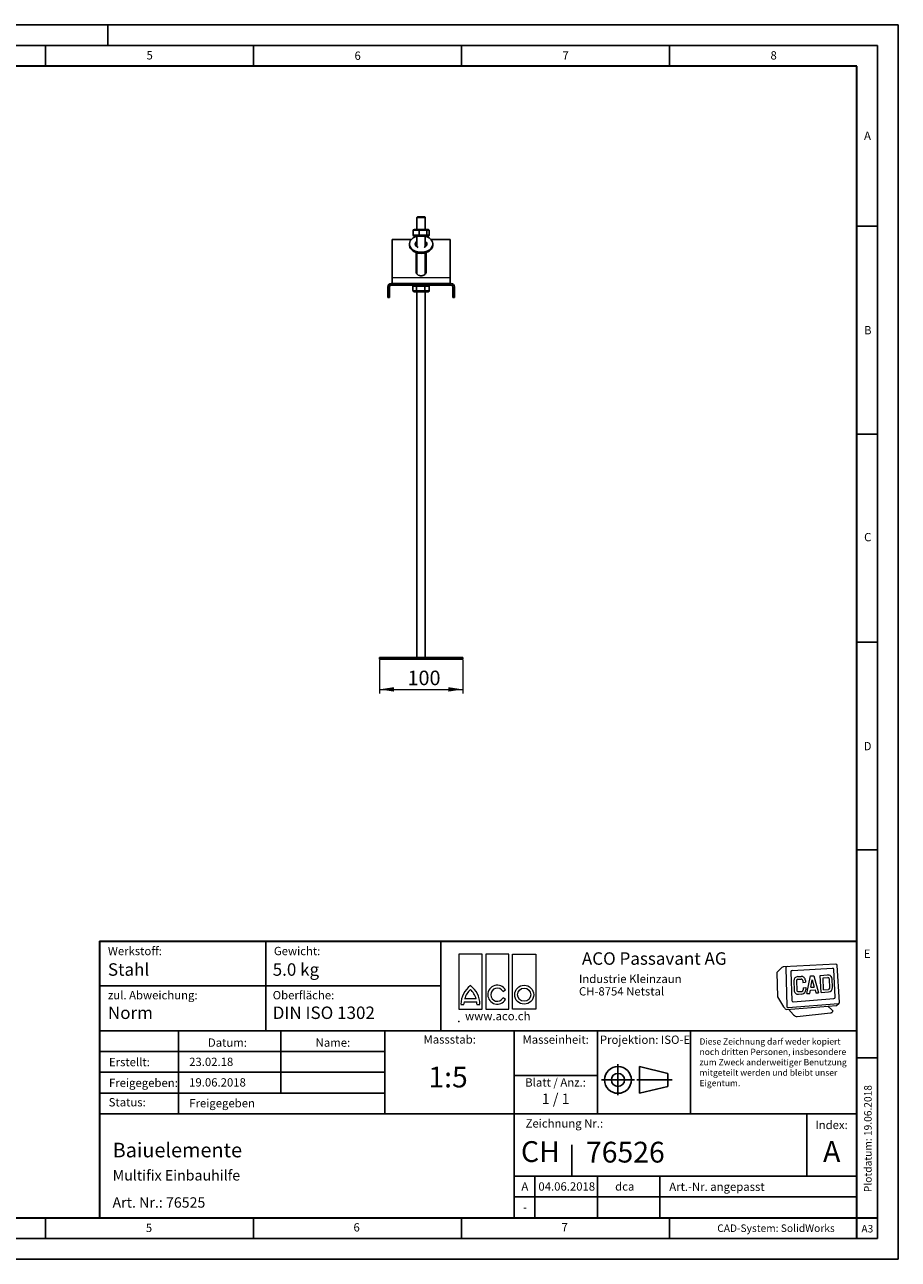
# Model space of a CAD drawing. Units: millimetres. Extents: x 0 to 420, y 0 to 297.
# Drawn here: x 210 to 420, y 0 to 297 of the extents above; entities that cross this region are included whole.
import ezdxf

# ---------------------------------------------------------------- set-up
doc = ezdxf.new("R2010")
doc.units = ezdxf.units.MM
doc.header["$PDSIZE"] = -1
doc.linetypes.add('CENTERX2', pattern=[20.32, 12.7, -2.54, 2.54, -2.54])
doc.layers.add('LINIEN-DICK', color=7, linetype='Continuous', lineweight=35)
doc.layers.add('LINIEN-NORMAL', color=7, linetype='Continuous', lineweight=25)
for name, color, linetype in [('LINIEN-DÜNN', 7, 'Continuous'), ('TEXT', 7, 'Continuous'), ('TEXT-DEUTSCH', 7, 'Continuous'), ('VORLAGE_TEXT', 7, 'Continuous')]:
    doc.layers.add(name, color=color, linetype=linetype)
doc.styles.add('SLDTEXTSTYLE0', font='TXT', dxfattribs={"width": 0.605})
doc.styles.add('SLDTEXTSTYLE2', font='TXT', dxfattribs={"width": 0.563})
doc.dimstyles.new('SLDDIMSTYLE0', dxfattribs={"dimtxt": 3.5, "dimasz": 3.5, "dimexe": 0, "dimexo": 0.0625, "dimgap": 0.875, "dimtad": 1, "dimlfac": 5, "dimrnd": 1e-09, "dimzin": 12, "dimdsep": 46, "dimtxsty": 'SLDTEXTSTYLE0', "dimsah": 1, "dimcen": 0.09, "dimadec": 0, "dimazin": 3, "dimtfac": 1, "dimtdec": 3, "dimtofl": 0, "dimtmove": 0, "dimatfit": 3, "dimfxl": 0, "dimfrac": 2, "dimtolj": 1, "dimtzin": 12, "dimarcsym": 0})

# ---------------------------------------------------------------- blocks, each defined once
blk = doc.blocks.new('SW_NOTE_0')
at = {"color": 0, "linetype": 'Continuous', "lineweight": 0, "char_height": 2, "attachment_point": 1, "style": 'SLDTEXTSTYLE0'}
for s, insert in [('Industrie Kleinzaun', (0, 2.58)), ('CH-8754 Netstal', (0, -0.42))]:
    blk.add_mtext(s, dxfattribs=dict(at, insert=insert))
blk = doc.blocks.new('ACO-Logo')
at = {"color": 179, "linetype": 'Continuous', "lineweight": 18}
for p, q in [((0, 16.17), (0, 2.94)), ((5.59, 16.17), (0, 16.17)), ((5.59, 2.94), (5.59, 16.17)), ((6.46, 16.17), (6.46, 2.94)), ((12.05, 16.17), (6.46, 16.17)), ((12.05, 2.94), (12.05, 16.17)), ((12.93, 2.94), (12.93, 16.17)), ((12.93, 16.17), (18.52, 16.17)), ((18.52, 16.17), (18.52, 2.94)), ((77.51, 12.77), (76.49, 11.76)), ((90.64, 13.74), (78.15, 13.15)), ((78.63, 12.88), (78.84, 3.65)), ((79.85, 11.93), (80.09, 4.98)), ((80.13, 12.24), (89.85, 12.76)), ((90.46, 5.79), (90.16, 12.47)), ((91.53, 4.63), (90.96, 13.46)), ((76.49, 11.76), (76.65, 5.87)), ((80.53, 9.73), (80.61, 7.48)), ((81.17, 9.75), (81.24, 7.5)), ((81.47, 10.76), (82.27, 10.81)), ((81.51, 10.13), (82.31, 10.17)), ((82.69, 9.82), (82.71, 9.37)), ((82.71, 9.35), (83.34, 9.39)), ((83.33, 9.84), (83.34, 9.39)), ((83.7, 6.67), (84.51, 10.93)), ((84.51, 10.93), (85.35, 10.97)), ((84.64, 8.19), (84.97, 9.97)), ((84.97, 9.97), (85.45, 8.24)), ((85.35, 10.97), (86.49, 6.88)), ((86.88, 11.07), (88.67, 11.16)), ((87.08, 6.93), (86.88, 11.07)), ((87.55, 10.46), (88.71, 10.53)), ((87.68, 7.61), (87.55, 10.46)), ((89.19, 8.08), (89.09, 10.18)), ((89.82, 8.11), (89.73, 10.21)), ((10.61, 7.22), (11.22, 7.57)), ((81.63, 7.15), (82.43, 7.21)), ((81.68, 6.51), (82.48, 6.58)), ((82.75, 8.08), (83.39, 8.12)), ((82.75, 8.08), (82.77, 7.58)), ((83.39, 8.12), (83.4, 7.61)), ((83.7, 6.67), (84.36, 6.72)), ((84.36, 6.72), (84.51, 7.54)), ((84.51, 7.54), (85.63, 7.61)), ((84.64, 8.19), (85.45, 8.24)), ((85.63, 7.61), (85.85, 6.83)), ((85.85, 6.83), (86.49, 6.88)), ((87.08, 6.93), (88.91, 7.07)), ((87.68, 7.61), (88.85, 7.7)), ((0.51, 4.09), (1.21, 4.09)), ((1.26, 4.73), (4.33, 4.73)), ((4.18, 5.43), (1.41, 5.43)), ((4.37, 4.09), (5.08, 4.09)), ((11.23, 5.26), (10.63, 5.62)), ((76.65, 5.87), (78.03, 3.52)), ((78.03, 3.52), (78.36, 3.14)), ((78.36, 3.14), (78.47, 3.02)), ((78.8, 2.89), (90.8, 3.85)), ((79.16, 3.36), (91.26, 4.31)), ((80.41, 4.7), (90.18, 5.48)), ((88.68, 3.68), (89.67, 2.79)), ((90.8, 3.85), (91.4, 4.35)), ((0, 2.94), (5.59, 2.94)), ((6.46, 2.94), (12.05, 2.94)), ((18.52, 2.94), (12.93, 2.94)), ((79.26, 2.93), (80.49, 1.53)), ((81.34, 1.2), (89.33, 2.05)), ((89.67, 2.79), (89.75, 2.72)), ((89.75, 2.72), (89.8, 2.67)), ((89.8, 2.67), (89.84, 2.6)), ((89.84, 2.6), (89.87, 2.52)), ((89.87, 2.52), (89.87, 2.31))]:
    blk.add_line(p, q, dxfattribs=at)
for radius in [2.28, 1.58]:
    blk.add_circle((15.72, 6.41), radius, dxfattribs=at)
for centre, radius, start, end in [((78.19, 12.35), 0.8, 92.6996, 148.2554), ((78.93, 12.89), 0.3, 92.6996, 181.273), ((80.15, 11.94), 0.3, 93.0418, 181.9349), ((89.86, 12.46), 0.3, 2.5148, 93.0418), ((90.66, 13.44), 0.3, 3.7249, 92.6996), ((81.53, 9.76), 1, 93.1134, 181.9415), ((81.53, 9.76), 0.363, 93.1134, 181.9415), ((82.33, 9.81), 1, 1.9415, 93.1134), ((82.33, 9.81), 0.363, 1.9415, 93.1134), ((88.73, 10.16), 1, 2.6542, 93.1134), ((88.73, 10.16), 0.363, 2.6542, 93.1134), ((6.13, 4.07), 5.62, 126.4236, 179.7474), ((6.13, 4.07), 4.91, 132.7321, 163.9341), ((-0.54, 4.07), 5.62, 0.2526, 53.5764), ((-0.54, 4.07), 4.91, 16.0659, 47.2679), ((9.26, 6.41), 2.28, 30.7309, 330), ((9.26, 6.41), 1.58, 31.0558, 330), ((81.61, 7.51), 1, 181.9415, 274.3987), ((81.61, 7.51), 0.363, 181.9415, 274.3987), ((82.4, 7.57), 0.363, 274.3987, 1.9415), ((82.4, 7.57), 1, 274.3987, 1.9415), ((88.83, 8.07), 0.363, 274.3987, 2.6542), ((88.83, 8.07), 1, 274.3987, 2.6542), ((6.13, 4.07), 4.91, 172.3058, 179.7113), ((-0.54, 4.07), 4.91, 0.2887, 7.6942), ((78.77, 3.29), 0.4, 221.0091, 274.5606), ((79.14, 3.65), 0.3, 181.273, 274.4996), ((80.39, 4.99), 0.3, 181.9349, 274.6063), ((90.16, 5.78), 0.3, 274.6063, 2.5148), ((91.23, 4.61), 0.3, 274.4996, 3.7249), ((81.24, 2.19), 1, 221.4087, 276.0561), ((89.05, 4.1), 2.08, 277.7635, 279.1918), ((89.32, 2.43), 0.379, 279.1918, 281.4992), ((89.13, 3.35), 1.32, 281.4992, 285.2551), ((88.05, 7.32), 5.43, 285.2551, 287.1087), ((89.48, 2.66), 0.555, 287.1087, 303.6901), ((89.69, 2.35), 0.188, 303.6901, 332.3803), ((89.77, 2.31), 0.0984, 332.3803, 4.9765)]:
    blk.add_arc(centre, radius, start, end, dxfattribs=at)
at = {"color": 7, "linetype": 'Continuous', "lineweight": 0}
blk.add_blockref('SW_NOTE_0', (28.89, 8.64), dxfattribs=at)
at = {"color": 7, "linetype": 'Continuous', "lineweight": 0, "attachment_point": 2, "style": 'SLDTEXTSTYLE0'}
for s, insert, char_height in [('ACO Passavant AG', (46.98, 16.61), 3), ('www.aco.ch', (9.37, 2.26), 2)]:
    blk.add_mtext(s, dxfattribs=dict(at, insert=insert, char_height=char_height))
blk = doc.blocks.new('SW_NOTE_1')
at = {"color": 0, "linetype": 'Continuous', "lineweight": 0, "char_height": 1.5, "attachment_point": 1, "style": 'SLDTEXTSTYLE0'}
for s, insert in [('Diese Zeichnung darf weder kopiert', (0, 1.93)), ('zum Zweck anderweitiger Benutzung', (0, -3.07)), ('noch dritten Personen, insbesondere', (0, -0.57)), ('mitgeteilt werden und bleibt unser', (0, -5.57)), ('Eigentum.', (0, -8.07))]:
    blk.add_mtext(s, dxfattribs=dict(at, insert=insert))
blk = doc.blocks.new('_D_4')
at = {"color": 7, "linetype": 'Continuous', "lineweight": 18}
for p, q in [((295.3, 144.25), (295.3, 136.1)), ((315.3, 144.25), (315.3, 136.1)), ((295.3, 137.1), (315.3, 137.1))]:
    blk.add_line(p, q, dxfattribs=at)
for points in [[(295.3, 137.1), (298.8, 136.56), (298.8, 137.64)], [(315.3, 137.1), (311.8, 137.64), (311.8, 136.56)]]:
    blk.add_solid(points, dxfattribs=at)
at = {"color": 7, "linetype": 'Continuous', "lineweight": 18, "insert": (302.01, 141.61), "char_height": 3.5, "attachment_point": 1, "style": 'SLDTEXTSTYLE0'}
blk.add_mtext('100', dxfattribs=at)

msp = doc.modelspace()

# ---------------------------------------------------------------- linework, layer by layer
at = {"color": 7, "linetype": 'Continuous', "lineweight": 25}
for p, q in [((304.3968, 250.7534), (304.2968, 250.6534)), ((304.2968, 250.6534), (304.2968, 247.7534)), ((306.2968, 250.6534), (304.2968, 250.6534)), ((304.3968, 250.7534), (306.1968, 250.7534)), ((306.2968, 250.6534), (306.1968, 250.7534)), ((306.2968, 247.7534), (306.2968, 250.6534)), ((303.3433, 247.4534), (303.3433, 246.4534)), ((303.4062, 247.4534), (303.4062, 246.4534)), ((303.688, 247.7534), (303.7399, 247.7534)), ((303.7399, 247.7534), (304.895, 247.7534)), ((304.8089, 247.4534), (304.8089, 246.4534)), ((304.895, 247.7534), (306.452, 247.7534)), ((306.452, 247.7534), (306.8538, 247.7534)), ((306.6995, 247.4534), (306.6995, 246.4534)), ((306.8538, 247.7534), (306.9056, 247.7534)), ((307.1875, 247.4534), (307.1875, 246.4534)), ((307.2504, 247.4534), (307.2504, 246.4534)), ((302.9833, 245.36), (298.2968, 245.36)), ((298.2968, 245.36), (298.2968, 236.1191)), ((302.4968, 244.2448), (302.4968, 243.962)), ((303.7399, 246.1534), (303.688, 246.1534)), ((304.895, 246.1534), (303.7399, 246.1534)), ((304.0968, 243.8044), (304.0968, 243.7349)), ((304.2968, 246.1534), (304.2968, 243.552)), ((306.452, 246.1534), (304.895, 246.1534)), ((306.2968, 243.552), (306.2968, 246.1534)), ((306.8538, 246.1534), (306.452, 246.1534)), ((306.4968, 243.7349), (306.4968, 243.8044)), ((306.9056, 246.1534), (306.8538, 246.1534)), ((312.2968, 245.36), (307.6104, 245.36)), ((308.0968, 243.962), (308.0968, 244.2448)), ((312.2968, 236.1191), (312.2968, 245.36)), ((304.0968, 242.1731), (304.0968, 237.4404)), ((304.2968, 242.0698), (304.0968, 242.1303)), ((304.2968, 242.1126), (304.2968, 236.9714)), ((306.4968, 242.1303), (306.2968, 242.0698)), ((306.2968, 236.9714), (306.2968, 242.1126)), ((306.4968, 237.4404), (306.4968, 242.1731)), ((298.0968, 234.7534), (298.2968, 234.7534)), ((298.2968, 234.7534), (298.2968, 236.1191)), ((312.2968, 234.7534), (298.2968, 234.7534)), ((312.2968, 236.1191), (312.2968, 234.7534)), ((312.2968, 234.7534), (312.4968, 234.7534)), ((297.2968, 233.9534), (297.2968, 231.3534)), ((297.6968, 233.9534), (297.6968, 231.3534)), ((298.0968, 234.3534), (312.4968, 234.3534)), ((303.3385, 234.0534), (303.3385, 233.0534)), ((304.3938, 232.7534), (303.6841, 232.7534)), ((304.2003, 234.0534), (304.2003, 233.0534)), ((304.2968, 232.7534), (304.2968, 144.7534)), ((306.0065, 232.7534), (304.3938, 232.7534)), ((306.9096, 232.7534), (306.0065, 232.7534)), ((306.1586, 234.0534), (306.1586, 233.0534)), ((306.2968, 144.7534), (306.2968, 232.7534)), ((307.2551, 234.0534), (307.2551, 233.0534)), ((312.8968, 231.3534), (312.8968, 233.9534)), ((313.2968, 231.3534), (313.2968, 233.9534)), ((297.2968, 231.3534), (297.6968, 231.3534)), ((313.2968, 231.3534), (312.8968, 231.3534)), ((295.2968, 144.7534), (315.2968, 144.7534)), ((295.2968, 144.7534), (295.2968, 144.3534)), ((295.2968, 144.3534), (315.2968, 144.3534)), ((315.2968, 144.7534), (315.2968, 144.3534))]:
    msp.add_line(p, q, dxfattribs=at)
at = {"color": 8, "linetype": 'Continuous', "lineweight": 18}
for p, q in [((303.4062, 247.4534), (303.3433, 247.4534)), ((304.8089, 247.4534), (303.4062, 247.4534)), ((306.6995, 247.4534), (304.8089, 247.4534)), ((307.1875, 247.4534), (306.6995, 247.4534)), ((307.2504, 247.4534), (307.1875, 247.4534)), ((303.3433, 246.4534), (303.4062, 246.4534)), ((303.4062, 246.4534), (304.8089, 246.4534)), ((304.8089, 246.4534), (306.6995, 246.4534)), ((306.6995, 246.4534), (307.1875, 246.4534)), ((307.1875, 246.4534), (307.2504, 246.4534)), ((298.0968, 234.3534), (298.0968, 234.7534)), ((312.2968, 236.1191), (298.2968, 236.1191)), ((312.4968, 234.3534), (312.4968, 234.7534)), ((297.6968, 233.9534), (297.2968, 233.9534)), ((304.2003, 234.0534), (303.3385, 234.0534)), ((303.3385, 233.0534), (304.2003, 233.0534)), ((306.1586, 234.0534), (304.2003, 234.0534)), ((304.2003, 233.0534), (306.1586, 233.0534)), ((307.2551, 234.0534), (306.1586, 234.0534)), ((306.1586, 233.0534), (307.2551, 233.0534)), ((312.8968, 233.9534), (313.2968, 233.9534))]:
    msp.add_line(p, q, dxfattribs=at)
at = {"color": 7, "linetype": 'Continuous', "lineweight": 25, "flags": 128}
for points in [[(305.2968, 241.9821), (304.8795, 242.0042), (304.4715, 242.07), (304.082, 242.1781), (303.7195, 242.3261), (303.3924, 242.5106), (303.1077, 242.7275), (302.872, 242.972), (302.6904, 243.2386), (302.567, 243.5214), (302.5047, 243.814), (302.4968, 243.962)], [(305.2968, 242.2649), (304.8795, 242.287), (304.4715, 242.3529), (304.082, 242.461), (303.7195, 242.6089), (303.3924, 242.7934), (303.1077, 243.0104), (302.872, 243.2549), (302.6904, 243.5215), (302.567, 243.8042), (302.5047, 244.0969), (302.5047, 244.3928), (302.567, 244.6854), (302.6904, 244.9681), (302.872, 245.2348), (303.1077, 245.4793), (303.3924, 245.6962), (303.7195, 245.8807), (304.082, 246.0286), (304.2968, 246.0941)], [(304.5688, 243.3992), (304.4496, 243.4567), (304.2298, 243.6039), (304.0599, 243.7811), (303.9479, 243.98), (303.8989, 244.1912), (303.9153, 244.405), (303.9963, 244.6112), (304.1381, 244.8004), (304.2968, 244.9376)], [(306.2968, 246.0941), (306.5117, 246.0286), (306.8741, 245.8807), (307.2013, 245.6962), (307.486, 245.4793), (307.7217, 245.2348), (307.9033, 244.9681), (308.0266, 244.6854), (308.089, 244.3928), (308.089, 244.0969), (308.0266, 243.8042), (307.9033, 243.5215), (307.7217, 243.2549), (307.486, 243.0104), (307.2013, 242.7934), (306.8741, 242.6089), (306.5117, 242.461), (306.1222, 242.3529), (305.7142, 242.287), (305.2968, 242.2649)], [(308.0968, 243.962), (308.089, 243.814), (308.0266, 243.5214), (307.9033, 243.2386), (307.7217, 242.972), (307.486, 242.7275), (307.2013, 242.5106), (306.8741, 242.3261), (306.5117, 242.1781), (306.1222, 242.07), (305.7142, 242.0042), (305.2968, 241.9821)], [(306.2968, 244.9376), (306.4556, 244.8004), (306.5974, 244.6112), (306.6784, 244.405), (306.6948, 244.1912), (306.6458, 243.98), (306.5338, 243.7811), (306.3639, 243.6039), (306.1441, 243.4567), (306.0248, 243.3992)], [(304.0968, 237.4404), (304.1317, 237.2374), (304.2343, 237.0461), (304.3986, 236.8778), (304.6152, 236.7421), (304.8713, 236.6471), (305.1522, 236.5981), (305.4415, 236.5981), (305.7224, 236.6471), (305.9785, 236.7421), (306.1951, 236.8778), (306.3594, 237.0461), (306.462, 237.2374), (306.4968, 237.4404)]]:
    msp.add_lwpolyline(points, dxfattribs=at)
at = {"color": 7, "linetype": 'Continuous', "lineweight": 25}
for centre, radius, start, end in [((304.7921, 243.8978), 0.9046, 123.19761, 166.865594), ((304.7958, 243.7835), 0.6992, 135.522999, 178.290062), ((304.8272, 243.4776), 0.7379, 135.951914, 162.175896), ((305.8015, 243.8978), 0.9046, 13.134406, 56.80239), ((305.7979, 243.7835), 0.6992, 1.709938, 44.477001), ((305.7665, 243.4776), 0.7379, 17.824104, 44.048086), ((298.0968, 233.9534), 0.8, 90, 180), ((312.4968, 233.9534), 0.8, 0, 90), ((298.0968, 233.9534), 0.4, 90, 180), ((312.4968, 233.9534), 0.4, 0, 90)]:
    msp.add_arc(centre, radius, start, end, dxfattribs=at)
for centre, major_axis, ratio, start_param, end_param in [((303.688, 247.4534), (0.3447, 0), 0.87021228, 1.57079633, 3.14159265), ((303.7399, 247.4534), (0.3336, 0), 0.89917544, 1.57079633, 3.14159265), ((304.895, 247.4534), (0, 0.3), 0.28703878, 0, 1.57079633), ((306.452, 247.4534), (0, 0.3), 0.82509124, 4.71238898, 6.28318531), ((306.8538, 247.4534), (0.3336, 0), 0.89917544, 0, 1.57079633), ((306.9056, 247.4534), (0.3447, 0), 0.87021228, 0, 1.57079633), ((303.688, 246.4534), (0.3447, 0), 0.87021228, 3.14159265, 4.71238898), ((303.7399, 246.4534), (0.3336, 0), 0.89917544, 3.14159265, 4.71238898), ((304.895, 246.4534), (0, 0.3), 0.28703878, 1.57079633, 3.14159265), ((306.452, 246.4534), (0, 0.3), 0.82509124, 3.14159265, 4.71238898), ((306.8538, 246.4534), (0.3336, 0), 0.89917544, 4.71238898, 6.28318531), ((306.9056, 246.4534), (0.3447, 0), 0.87021228, 4.71238898, 6.28318531), ((303.6841, 234.0534), (0.3456, 0), 0.86809908, 1.57079633, 3.14159265), ((303.6841, 233.0534), (0.3456, 0), 0.86809908, 3.14159265, 4.71238898), ((304.3938, 234.0534), (0, 0.3), 0.64504935, 0, 1.57079633), ((304.3938, 233.0534), (0, 0.3), 0.64504935, 1.57079633, 3.14159265), ((306.0065, 234.0534), (0, 0.3), 0.50689289, 4.71238898, 6.28318531), ((306.0065, 233.0534), (0, 0.3), 0.50689289, 3.14159265, 4.71238898), ((306.9096, 234.0534), (0.3456, 0), 0.86809908, 0, 1.57079633), ((306.9096, 233.0534), (0.3456, 0), 0.86809908, 4.71238898, 6.28318531)]:
    msp.add_ellipse(centre, major_axis=major_axis, ratio=ratio, start_param=start_param, end_param=end_param, dxfattribs=at)
at = {"color": 7, "linetype": 'Continuous', "lineweight": 0}
msp.add_point((314.3511, 57.2427), dxfattribs=at)
at = {"layer": 'LINIEN-DICK'}
for p, q in [((410, 287), (20, 287)), ((410, 5), (410, 287)), ((228, 76.5), (228, 10)), ((228, 76.5), (410, 76.5)), ((20, 10), (415, 10))]:
    msp.add_line(p, q, dxfattribs=at)
at = {"layer": 'LINIEN-DÜNN'}
for p, q in [((0, 297), (420, 297)), ((230, 292), (230, 297)), ((420, 0), (420, 297)), ((15, 292), (415, 292)), ((215, 292), (215, 287)), ((265, 292), (265, 287)), ((315, 292), (315, 287)), ((365, 292), (365, 287)), ((415, 292), (415, 5)), ((410, 248.5), (415, 248.5)), ((410, 198.5), (415, 198.5)), ((410, 148.5), (415, 148.5)), ((410, 98.5), (415, 98.5)), ((268, 76.5), (268, 55)), ((228, 65.75), (310, 65.75)), ((228, 55), (410, 55)), ((410, 55), (228, 55)), ((247, 55), (247, 35)), ((271.6, 55), (271.6, 40)), ((347.6611, 35), (347.6611, 55)), ((370.0572, 55.012), (370.0572, 35)), ((228, 50), (296.6, 50)), ((410, 48.5), (415, 48.5)), ((296.6, 45), (228, 45)), ((357.7662, 46.372), (357.7662, 39.9353)), ((364.6059, 44.7376), (357.7662, 46.372)), ((364.6059, 44.7376), (364.6059, 41.5697)), ((347.6611, 44.2134), (327.6611, 44.2134)), ((228, 40), (296.6, 40)), ((357.7662, 39.9353), (364.6059, 41.5697)), ((398, 35), (398, 20)), ((341.4855, 20), (341.4855, 27.5647)), ((327.6611, 20), (410, 20)), ((332.6611, 20), (332.6611, 10)), ((347.6611, 20), (347.6611, 10)), ((362.6611, 20), (362.6611, 10)), ((410, 15), (327.6611, 15)), ((215, 10), (215, 5)), ((265, 10), (265, 5)), ((315, 10), (315, 5)), ((365, 10), (365, 5)), ((15, 5), (415, 5)), ((0, 0), (420, 0))]:
    msp.add_line(p, q, dxfattribs=at)
at = {"layer": 'LINIEN-DÜNN', "linetype": 'CENTERX2'}
for p, q in [((352.6175, 46.908), (352.6175, 39.4622)), ((348.624, 43.1537), (356.6109, 43.1537)), ((357.1289, 43.1537), (365.6255, 43.1537))]:
    msp.add_line(p, q, dxfattribs=at)
at = {"layer": 'LINIEN-DÜNN'}
for radius in [3.2183, 1.584]:
    msp.add_circle((352.6175, 43.1537), radius, dxfattribs=at)
at = {"layer": 'LINIEN-NORMAL'}
for p, q in [((310, 76.5), (310, 55)), ((410, 55), (228, 55)), ((296.6, 55), (296.6, 35)), ((327.6611, 10), (327.6611, 55)), ((228, 35), (410, 35))]:
    msp.add_line(p, q, dxfattribs=at)

# ---------------------------------------------------------------- block references
at = {"color": 7, "linetype": 'Continuous'}
msp.add_blockref('ACO-Logo', (314.3511, 57.2427), dxfattribs=at)
at = {"color": 7, "linetype": 'Continuous', "lineweight": 0}
msp.add_blockref('SW_NOTE_1', (372.2204, 51.2203), dxfattribs=at)

# ---------------------------------------------------------------- texts
at = {"layer": 'TEXT', "style": 'SLDTEXTSTYLE0'}
for s, insert, char_height, attachment_point in [('Stahl', (230, 71.2122), 3, 1), ('5.0 kg', (269.6126, 71.2122), 3, 1), ('Norm', (230, 60.8119), 3, 1), ('DIN ISO 1302', (269.6126, 60.8119), 3, 1), ('23.02.18', (249.5285, 48.4989), 2, 1), ('19.06.2018', (249.5285, 43.5603), 2, 1), ('Freigegeben', (249.5568, 38.5582), 2, 1), ('Baiuelemente', (231.1476, 28.0308), 3.5, 1), ('76526', (344.9268, 28.2773), 5, 1), ('A', (403.9986, 28.4395), 5, 2), ('Multifix Einbauhilfe', (231.1476, 21.453), 2.5, 1), ('A', (330.2274, 18.5245), 2, 2), ('04.06.2018', (340.3044, 18.5246), 2, 2), ('dca', (354.2454, 18.5246), 2, 2), ('Art.-Nr. angepasst', (364.9469, 18.4594), 2, 1), ('Art. Nr.: 76525', (231.1132, 14.9211), 2.5, 1), ('-', (330.2608, 13.5245), 2, 2)]:
    msp.add_mtext(s, dxfattribs=dict(at, insert=insert, char_height=char_height, attachment_point=attachment_point))
at = {"layer": 'TEXT-DEUTSCH', "insert": (411.7953, 41.9186), "char_height": 1.8, "attachment_point": 3, "rotation": 90, "style": 'SLDTEXTSTYLE0'}
msp.add_mtext('Plotdatum: 19.06.2018', dxfattribs=at)
at = {"layer": 'VORLAGE_TEXT'}
for s, insert, char_height, attachment_point, style in [('5', (240.0418, 290.6369), 2, 2, 'SLDTEXTSTYLE0'), ('6', (290.0344, 290.5429), 2, 2, 'SLDTEXTSTYLE0'), ('7', (340.0216, 290.5954), 2, 2, 'SLDTEXTSTYLE0'), ('8', (390.0377, 290.6215), 2, 2, 'SLDTEXTSTYLE0'), ('A', (412.5951, 271.2798), 2, 2, 'SLDTEXTSTYLE0'), ('B', (412.6717, 224.5121), 2, 2, 'SLDTEXTSTYLE0'), ('C', (412.6491, 174.728), 2, 2, 'SLDTEXTSTYLE0'), ('D', (412.6234, 124.4518), 2, 2, 'SLDTEXTSTYLE0'), ('Werkstoff:', (230, 75.1611), 2, 1, 'SLDTEXTSTYLE0'), ('Gewicht:', (269.898, 75.1611), 2, 1, 'SLDTEXTSTYLE0'), ('E', (412.5161, 74.5096), 2, 2, 'SLDTEXTSTYLE0'), ('zul. Abweichung:', (230, 64.5423), 2, 1, 'SLDTEXTSTYLE0'), ('Oberfläche:', (269.6126, 64.5423), 2, 1, 'SLDTEXTSTYLE0'), ('Massstab:', (312.1625, 53.8816), 2, 2, 'SLDTEXTSTYLE0'), ('Masseinheit:', (337.6324, 53.8554), 2, 2, 'SLDTEXTSTYLE0'), ('Projektion: ISO-E', (348.2746, 53.8191), 2, 1, 'SLDTEXTSTYLE0'), ('Datum:', (254.0355, 53.1295), 2, 1, 'SLDTEXTSTYLE0'), ('Name:', (279.9349, 53.1361), 2, 1, 'SLDTEXTSTYLE0'), ('Erstellt:', (230.2614, 48.4499), 2, 1, 'SLDTEXTSTYLE0'), ('1:5', (311.7649, 46.349), 5, 2, 'SLDTEXTSTYLE0'), ('Freigegeben:', (230.2614, 43.4434), 2, 1, 'SLDTEXTSTYLE0'), ('Blatt / Anz.:', (337.6114, 43.5452), 2, 2, 'SLDTEXTSTYLE0'), ('Status:', (230.1851, 38.7794), 2, 1, 'SLDTEXTSTYLE0'), ('1 / 1', (337.6348, 39.8697), 2.5, 2, 'SLDTEXTSTYLE2'), ('Zeichnung Nr.:', (330.407, 33.6926), 2, 1, 'SLDTEXTSTYLE0'), ('Index:', (403.9553, 33.3249), 2, 2, 'SLDTEXTSTYLE0'), ('CH', (329.2896, 28.4139), 5, 1, 'SLDTEXTSTYLE0'), ('5', (239.875, 8.5638), 2, 2, 'SLDTEXTSTYLE0'), ('6', (289.7886, 8.6885), 2, 2, 'SLDTEXTSTYLE0'), ('7', (339.8003, 8.7205), 2, 2, 'SLDTEXTSTYLE0'), ('CAD-System: SolidWorks', (390.5946, 8.3847), 1.8, 2, 'SLDTEXTSTYLE0'), ('A3', (412.5579, 8.255), 1.8, 2, 'SLDTEXTSTYLE0')]:
    msp.add_mtext(s, dxfattribs=dict(at, insert=insert, char_height=char_height, attachment_point=attachment_point, style=style))

# ---------------------------------------------------------------- dimensions: what is measured, and where the dimension line sits
at = {"color": 7, "linetype": 'Continuous', "lineweight": 18}
dim = msp.add_linear_dim(base=(315.2968, 137.1017), p1=(295.2968, 144.3534), p2=(315.2968, 144.3534), dimstyle='SLDDIMSTYLE0', dxfattribs=at)
dim.commit()
dim.dimension.update_dxf_attribs({"geometry": '_D_4', "text_midpoint": (305.2968, 137.1017), "dimtype": 160})

doc.saveas('drawing.dxf')
